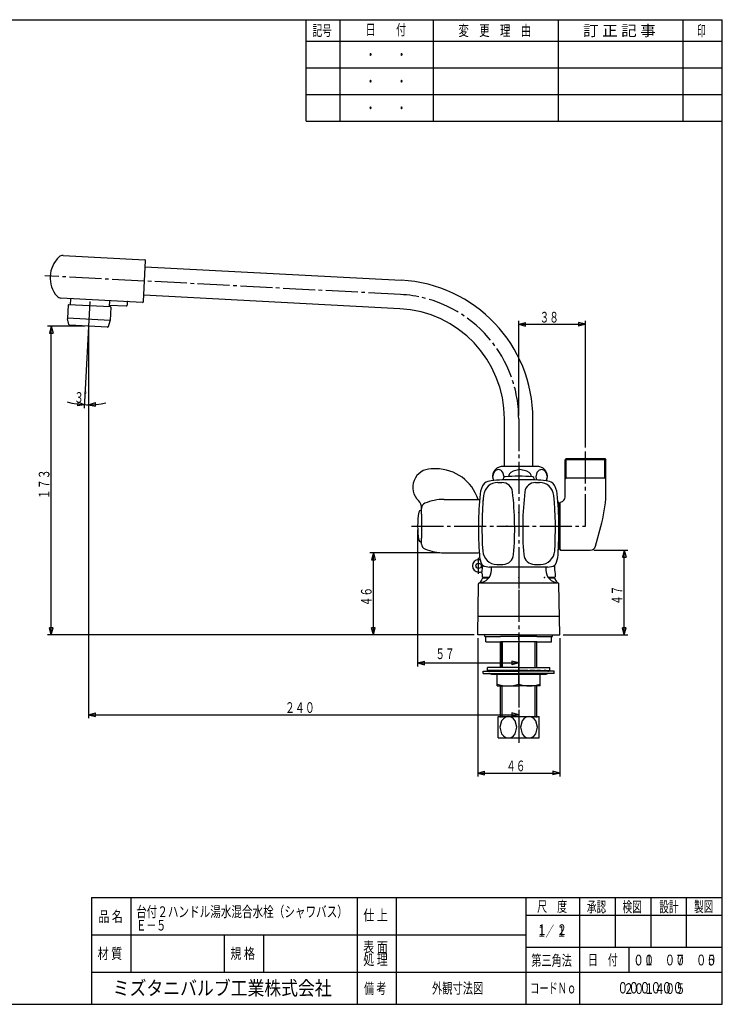
# Model space of a CAD drawing. Extents: x -187 to 197, y -139 to 138.
# Drawn here: x 0 to 197, y -139 to 138 of the extents above; entities that cross this region are included whole.
import ezdxf
from ezdxf.enums import TextEntityAlignment as Align

# ---------------------------------------------------------------- set-up
doc = ezdxf.new("R2010")
doc.units = 0
doc.linetypes.add('CENTER', pattern=[12, 9, -1, 1, -1])
for name, color, linetype in [('1', 7, 'CONTINUOUS'), ('3', 7, 'CONTINUOUS'), ('4', 7, 'CONTINUOUS')]:
    doc.layers.add(name, color=color, linetype=linetype)
doc.styles.get("Standard").update_dxf_attribs({"font": 'txt', "bigfont": 'BIGFONT'})
doc.dimstyles.get("Standard").update_dxf_attribs({"dimtxt": 3.5, "dimasz": 2, "dimexe": 2, "dimexo": 1, "dimgap": 0.5, "dimtad": 1, "dimzin": 0, "dimcen": 0.09, "dimazin": 3, "dimtfac": 1, "dimtofl": 0, "dimtmove": 0, "dimatfit": 3})

# ---------------------------------------------------------------- blocks, each defined once
blk = doc.blocks.new('*D2')
at = {"layer": '4', "color": 2}
for p, q in [((20.024198, 58.405631), (18.451967, 28.405672)), ((19.657847, 50.415224), (19.657847, 28.374095)), ((16.631102, 30.1051), (16.531664, 29.07461)), ((18.504303, 29.404301), (16.531664, 29.07461)), ((18.504303, 29.404301), (16.631102, 30.1051)), ((19.657847, 29.374095), (21.565157, 29.975897)), ((19.657847, 29.374095), (21.610527, 28.941615)), ((21.610527, 28.941615), (21.565157, 29.975897))]:
    blk.add_line(p, q, dxfattribs=at)
blk.add_arc((19.657847, 51.415224), 22.041129, 254.218842, 282.781158, dxfattribs=at)
blk.add_text('３゜', height=3, rotation=358.5, dxfattribs=at).set_placement((15.595165, 29.973096), (20.993314, 29.83174), align=Align.FIT)
blk = doc.blocks.new('*D3')
at = {"layer": '4', "color": 2}
for p, q in [((18.657847, 51.415224), (8.179648, 51.415224)), ((9.179648, 51.415224), (8.66201, 49.483373)), ((9.179648, -35.200324), (9.179648, 51.415224)), ((9.179648, 51.415224), (9.697286, 49.483373)), ((8.66201, 49.483373), (9.697286, 49.483373)), ((127.858111, -35.200324), (8.179648, -35.200324)), ((9.179648, -35.200324), (8.66201, -33.268472)), ((9.697286, -33.268472), (8.66201, -33.268472)), ((9.179648, -35.200324), (9.697286, -33.268472))]:
    blk.add_line(p, q, dxfattribs=at)
blk.add_text('１７３', height=3, rotation=90, dxfattribs=at).set_placement((8.679648, 2.85745), (8.679648, 11.25745), align=Align.FIT)
blk = doc.blocks.new('*D4')
at = {"layer": '4', "color": 2}
for p, q in [((112.008695, -5.701578), (112.008695, -44.134018)), ((112.008695, -43.134018), (113.940547, -42.61638)), ((112.008695, -43.134018), (113.940547, -43.651656)), ((112.008695, -43.134018), (140.35753, -43.134018)), ((113.940547, -43.651656), (113.940547, -42.61638)), ((140.35753, -43.134018), (138.425678, -42.61638)), ((138.425678, -42.61638), (138.425678, -43.651656)), ((140.35753, -43.134018), (138.425678, -43.651656)), ((140.35753, -43.114025), (140.35753, -44.134018))]:
    blk.add_line(p, q, dxfattribs=at)
blk.add_text('５７', height=3, dxfattribs=at).set_placement((116.977081, -42.045097), (122.377081, -42.045097), align=Align.FIT)
blk = doc.blocks.new('*D5')
at = {"layer": '4', "color": 2}
for p, q in [((118.198234, -12.201446), (98.597672, -12.201446)), ((99.597672, -12.201446), (99.080033, -14.133297)), ((99.597672, -35.200324), (99.597672, -12.201446)), ((99.597672, -12.201446), (100.11531, -14.133297)), ((99.080033, -14.133297), (100.11531, -14.133297)), ((127.858111, -35.200324), (98.597672, -35.200324)), ((99.597672, -35.200324), (99.080033, -33.268472)), ((100.11531, -33.268472), (99.080033, -33.268472)), ((99.597672, -35.200324), (100.11531, -33.268472))]:
    blk.add_line(p, q, dxfattribs=at)
blk.add_text('４６', height=3, rotation=90, dxfattribs=at).set_placement((99.097672, -27.200885), (99.097672, -21.800885), align=Align.FIT)
blk = doc.blocks.new('*D6')
at = {"layer": '4', "color": 2}
for p, q in [((140.35753, 26.39384), (140.35753, 52.965912)), ((159.107057, 17.364355), (159.107057, 52.965912)), ((140.35753, 51.965912), (142.289381, 52.48355)), ((140.35753, 51.965912), (142.289381, 51.448274)), ((140.35753, 51.965912), (159.107057, 51.965912)), ((142.289381, 51.448274), (142.289381, 52.48355)), ((159.107057, 51.965912), (157.175205, 52.48355)), ((157.175205, 52.48355), (157.175205, 51.448274)), ((159.107057, 51.965912), (157.175205, 51.448274))]:
    blk.add_line(p, q, dxfattribs=at)
blk.add_text('３８', height=3, dxfattribs=at).set_placement((146.232293, 52.465912), (151.632293, 52.465912), align=Align.FIT)
blk = doc.blocks.new('*D7')
at = {"layer": '4', "color": 2}
for p, q in [((128.853752, -36.200324), (128.853752, -75.031982)), ((151.861529, -36.200324), (151.861529, -75.031982)), ((128.853752, -74.031982), (130.785604, -73.514344)), ((128.853752, -74.031982), (130.785604, -74.549621)), ((128.853752, -74.031982), (151.861529, -74.031982)), ((130.785604, -74.549621), (130.785604, -73.514344)), ((151.861529, -74.031982), (149.929677, -73.514344)), ((149.929677, -73.514344), (149.929677, -74.549621)), ((151.861529, -74.031982), (149.929677, -74.549621))]:
    blk.add_line(p, q, dxfattribs=at)
blk.add_text('４６', height=3, dxfattribs=at).set_placement((136.857641, -73.531982), (142.257641, -73.531982), align=Align.FIT)
blk = doc.blocks.new('*D8')
at = {"layer": '4', "color": 2}
for p, q in [((161.456066, -11.451578), (170.968369, -11.451578)), ((169.968369, -11.451578), (169.45073, -13.38343)), ((169.45073, -13.38343), (170.486007, -13.38343)), ((169.968369, -35.200324), (169.968369, -11.451578)), ((169.968369, -11.451578), (170.486007, -13.38343)), ((152.861529, -35.200324), (170.968369, -35.200324)), ((169.968369, -35.200324), (169.45073, -33.268472)), ((170.486007, -33.268472), (169.45073, -33.268472)), ((169.968369, -35.200324), (170.486007, -33.268472))]:
    blk.add_line(p, q, dxfattribs=at)
blk.add_text('４７', height=3, rotation=90, dxfattribs=at).set_placement((169.468369, -26.825951), (169.468369, -21.425951), align=Align.FIT)
blk = doc.blocks.new('*D10')
at = {"layer": '4', "color": 2}
for p, q in [((19.657847, 50.415224), (19.657847, -58.653114)), ((19.657847, -57.653114), (21.589698, -57.135476)), ((19.657847, -57.653114), (21.589698, -58.170752)), ((19.657847, -57.653114), (140.35753, -57.653114)), ((21.589698, -58.170752), (21.589698, -57.135476)), ((140.35753, -57.653114), (138.425678, -57.135476)), ((138.425678, -57.135476), (138.425678, -58.170752)), ((140.35753, -57.653114), (138.425678, -58.170752)), ((140.35753, -56.250099), (140.35753, -58.653114))]:
    blk.add_line(p, q, dxfattribs=at)

msp = doc.modelspace()

# ---------------------------------------------------------------- linework, layer by layer
at = {"layer": '1', "color": 3}
for p, q in [((-186.510785, 137.514384), (197.491193, 137.514384)), ((197.491193, -138.985941), (197.491193, 137.514384)), ((20.491193, -108.985941), (197.491193, -108.985941)), ((20.491193, -108.985941), (20.491193, -138.985941)), ((-186.510785, -138.985941), (197.491193, -138.985941))]:
    msp.add_line(p, q, dxfattribs=at)
at = {"layer": '1'}
for p, q in [((31.491193, -108.985941), (31.491193, -129.985941)), ((94.991193, -108.985941), (94.991193, -138.985941)), ((105.991193, -108.985941), (105.991193, -138.985941)), ((142.491193, -138.985941), (142.491193, -108.985941)), ((157.491193, -138.985941), (157.491193, -108.985941)), ((20.491193, -119.485941), (142.491193, -119.485941)), ((57.741193, -119.485941), (57.741193, -129.985941)), ((68.741193, -119.485941), (68.741193, -129.985941)), ((142.491193, -122.985941), (197.491193, -122.985941)), ((20.491193, -129.985941), (197.491193, -129.985941))]:
    msp.add_line(p, q, dxfattribs=at)
at = {"layer": '1', "color": 2}
for p, q in [((167.491193, -122.985941), (167.491193, -108.985941)), ((177.491193, -122.985941), (177.491193, -108.985941)), ((187.491193, -122.985941), (187.491193, -108.985941)), ((142.491193, -113.985941), (197.491193, -113.985941)), ((171.241193, -122.985941), (171.241193, -129.985941))]:
    msp.add_line(p, q, dxfattribs=at)
at = {"layer": '4', "color": 3}
for q in [(80.741193, 137.514384), (197.491193, 109.014384)]:
    msp.add_line((80.741193, 109.014384), q, dxfattribs=at)
at = {"layer": '4', "color": 2}
for p, q in [((90.241193, 109.014384), (90.241193, 137.514384)), ((151.491193, 109.014384), (151.491193, 137.514384)), ((186.491193, 109.014384), (186.491193, 137.514384)), ((80.741193, 124.014384), (197.491193, 124.014384)), ((80.741193, 116.514384), (197.491193, 116.514384)), ((153.707057, 8.798422), (153.707057, 14.298422)), ((164.507057, 8.798422), (164.507057, 14.298422)), ((135.225381, -35.700303), (135.23274, -35.707662)), ((135.73272, -44.449966), (135.73272, -37.200242)), ((144.982339, -44.449966), (144.982339, -37.200242)), ((135.73272, -58.449391), (135.73272, -49.549757)), ((144.982339, -58.449391), (144.982339, -49.549757))]:
    msp.add_line(p, q, dxfattribs=at)
at = {"layer": '4'}
for p, q in [((116.491193, 109.014384), (116.491193, 137.514384)), ((80.741193, 131.514384), (197.491193, 131.514384)), ((12.499207, 71.317154), (35.408183, 70.116545)), ((35.042893, 58.369564), (35.644757, 69.853804)), ((35.553169, 68.106202), (107.398632, 64.340941)), ((34.780152, 58.132991), (11.871175, 59.333599)), ((14.55267, 59.092931), (14.466316, 57.445192)), ((25.542829, 58.617098), (25.451241, 56.869496)), ((30.530743, 58.255555), (30.48364, 57.356789)), ((106.979944, 56.351904), (35.134481, 60.117166)), ((13.961768, 57.371497), (13.767175, 53.658444)), ((25.850693, 56.848562), (14.066864, 57.466126)), ((25.477409, 57.368811), (30.220899, 57.120215)), ((25.945322, 56.743465), (25.750729, 53.030413)), ((25.750729, 53.030413), (13.767175, 53.658444)), ((14.1255, 51.890712), (13.777416, 53.52832)), ((25.209588, 51.309819), (25.726943, 52.902072)), ((24.95874, 51.137416), (14.356953, 51.693032)), ((136.357694, 12.047733), (136.357694, 25.39384)), ((144.357365, 12.047733), (144.357365, 25.39384)), ((153.707057, 14.298422), (153.357057, 13.948422)), ((153.357057, 3.527442), (153.357057, 13.948422)), ((164.857057, 13.948422), (153.357057, 13.948422)), ((153.707057, 14.298422), (164.507057, 14.298422)), ((164.507057, 14.298422), (164.857057, 13.948422)), ((164.857057, 5.285424), (164.857057, 13.948422)), ((117.170776, 11.381967), (115.828601, 11.381967)), ((136.357694, 12.047733), (135.473822, 12.047733)), ((145.97339, 12.047733), (135.839899, 12.047733)), ((144.98199, 8.298004), (135.732371, 8.298004)), ((135.98236, 8.607461), (135.98236, 8.298004)), ((144.732001, 8.607461), (144.732001, 8.298004)), ((153.707057, 8.798422), (153.357057, 8.448422)), ((164.857057, 8.798422), (153.357057, 8.798422)), ((164.507057, 8.798422), (164.857057, 8.448422)), ((134.484386, 7.548035), (135.651584, 7.548035)), ((145.063622, 7.548035), (146.23082, 7.548035)), ((119.413151, 2.798113), (129.402222, 2.798113)), ((113.10865, -1.351716), (113.10865, 0.337897)), ((130.357941, 1.798155), (130.357941, 2.621927)), ((151.607067, 0.473209), (151.607067, 1.873151)), ((151.607067, -9.876365), (151.607067, 0.473209)), ((152.107057, 2.048422), (151.857057, 1.798422)), ((151.857057, 1.798422), (151.857057, -11.201578)), ((112.817044, -0.326758), (113.10865, -0.326758)), ((113.10865, -1.351716), (113.10865, -8.05144)), ((161.904955, -10.339807), (163.664461, -3.773242)), ((113.10865, -9.741054), (113.10865, -8.05144)), ((113.10865, -9.076398), (112.817044, -9.076398)), ((151.607067, -9.876365), (151.607067, -11.276308)), ((119.198228, -12.20127), (129.107992, -12.20127)), ((119.198234, -12.201446), (129.107998, -12.201446)), ((151.857057, -11.201578), (152.107057, -11.451578)), ((152.107057, -11.451578), (160.456066, -11.451578)), ((129.107992, -14.101186), (129.541897, -14.101186)), ((134.357427, -16.200988), (132.209, -16.200988)), ((132.707917, -17.05107), (132.707917, -16.200988)), ((134.243067, -15.451019), (135.953903, -15.451019)), ((148.50536, -16.200988), (134.357427, -16.200988)), ((144.761302, -15.451019), (146.472138, -15.451019)), ((148.006598, -16.200988), (148.006598, -17.059385)), ((129.107992, -17.601042), (129.627971, -17.601042)), ((130.12795, -18.101022), (130.12795, -18.950987)), ((131.157908, -19.100981), (130.277944, -19.100981)), ((132.067255, -19.100981), (130.277944, -19.100981)), ((131.877431, -19.350973), (130.324233, -19.350973)), ((131.157908, -19.351046), (131.157908, -19.100981)), ((131.157908, -19.350973), (131.157908, -19.100981)), ((150.437115, -19.100981), (148.647951, -19.100981)), ((150.39097, -19.350973), (148.837775, -19.350973)), ((149.557151, -19.100981), (149.557151, -19.350974)), ((149.557151, -19.100981), (149.557151, -19.350973)), ((150.587109, -18.101022), (150.587109, -18.950987)), ((128.853752, -35.200324), (129.103562, -20.888717)), ((129.613785, -20.650922), (151.167209, -20.650922)), ((150.682105, -19.667469), (150.582508, -19.724972)), ((151.861529, -35.200324), (151.611719, -20.888722)), ((128.945387, -29.95054), (151.769894, -29.95054)), ((140.357603, -35.200324), (128.858111, -35.200324)), ((130.85792, -35.700303), (130.85792, -35.200324)), ((130.85792, -35.700303), (135.23274, -35.700303)), ((131.10791, -37.200242), (131.10791, -35.700303)), ((145.482319, -35.700303), (135.23274, -35.700303)), ((140.357603, -35.200324), (151.861529, -35.200324)), ((145.482319, -35.700303), (149.857139, -35.700303)), ((149.607149, -37.200242), (149.607149, -35.700303)), ((149.857139, -35.700303), (149.857139, -35.200324)), ((131.10791, -37.200242), (135.23274, -37.200242)), ((135.23274, -44.449966), (135.23274, -37.200242)), ((135.23274, -37.200242), (135.23274, -44.449966)), ((145.482319, -37.200242), (135.23274, -37.200242)), ((135.73272, -37.200242), (135.73272, -44.449966)), ((145.482319, -44.449966), (145.482319, -37.200242)), ((145.482319, -37.200242), (149.607149, -37.200242)), ((130.357941, -46.0499), (130.357941, -45.449925)), ((130.357941, -45.449925), (140.35753, -45.449925)), ((130.357941, -46.0499), (140.35753, -46.0499)), ((131.607889, -45.199935), (131.607889, -44.449966)), ((140.35753, -44.449966), (131.607889, -44.449966)), ((140.35753, -45.199935), (131.607889, -45.199935)), ((133.197549, -46.29989), (147.51751, -46.29989)), ((134.357776, -49.549757), (134.357776, -46.298929)), ((140.35753, -44.449966), (149.10717, -44.449966)), ((140.35753, -45.199935), (149.10717, -45.199935)), ((150.357118, -45.449925), (140.35753, -45.449925)), ((150.357118, -46.0499), (140.35753, -46.0499)), ((140.35753, -49.044777), (140.35753, -46.29989)), ((146.357283, -49.549757), (146.357283, -46.29989)), ((149.10717, -45.199935), (149.10717, -44.449966)), ((150.357118, -46.0499), (150.357118, -45.449925)), ((134.357776, -49.549757), (140.35753, -49.549757)), ((135.23274, -58.449391), (135.23274, -49.549757)), ((146.357283, -49.549757), (140.35753, -49.549757)), ((145.482319, -58.449391), (145.482319, -49.549757)), ((134.607766, -58.199401), (146.107293, -58.199401)), ((134.607766, -64.199154), (134.607766, -58.199401)), ((146.107293, -64.199154), (146.107293, -58.199401)), ((134.607766, -64.199154), (146.107293, -64.199154))]:
    msp.add_line(p, q, dxfattribs=at)
at = {"layer": '4', "color": 2, "linetype": 'CENTER'}
for p, q in [((107.189288, 60.346423), (7.396281, 65.576352)), ((140.35753, 25.39384), (140.35753, -65.558289)), ((159.107057, -4.701578), (159.107057, 16.364355)), ((110.258179, -4.701578), (159.107057, -4.701578)), ((129.107992, -18.101022), (129.107992, -13.601207)), ((129.107992, -18.101022), (129.107992, -13.601207)), ((140.35753, -16.940469), (140.35753, -22.171837)), ((140.35753, -46.549857), (140.35753, -35.107382))]:
    msp.add_line(p, q, dxfattribs=at)
at = {"layer": '4'}
for points in [[(136.274275, 9.062091), (136.276763, 9.172851), (135.952626, 10.372802), (135.62849, 10.772785), (135.304353, 11.005806), (134.980216, 11.132362), (134.65608, 11.172769), (134.331943, 11.132362), (134.007806, 11.005806), (133.68367, 10.772785), (133.359533, 10.372802), (133.035396, 9.172851), (133.291718, 8.093451)], [(143.930738, 9.138008), (143.931224, 9.172851), (143.866417, 9.572835), (143.663437, 9.972818), (143.289701, 10.372802), (142.648177, 10.772785), (140.723606, 11.172769), (138.799035, 10.772785), (138.157512, 10.372802), (137.783776, 9.972818), (137.580795, 9.572835), (137.516221, 9.196943)], [(148.115227, 8.019615), (148.411817, 9.172851), (148.08768, 10.372802), (147.763543, 10.772785), (147.439407, 11.005806), (147.11527, 11.132362), (146.791133, 11.172769), (146.466997, 11.132362), (146.14286, 11.005806), (145.818723, 10.772785), (145.494586, 10.372802), (145.17045, 9.172851), (145.343726, 8.273111)]]:
    msp.add_lwpolyline(points, dxfattribs=at)
for points in [[(137.482648, -58.199401), (137.005867, -58.260011), (136.529087, -58.449845), (136.052307, -58.799376), (135.575526, -59.399352), (135.098746, -61.199277), (135.575526, -62.999203), (136.052307, -63.599179), (136.529087, -63.94871), (137.005867, -64.138544), (137.482648, -64.199154), (137.959428, -64.138544), (138.436209, -63.94871), (138.912989, -63.599179), (139.389769, -62.999203), (139.86655, -61.199277), (139.389769, -59.399352), (138.912989, -58.799376), (138.436209, -58.449845), (137.959428, -58.260011), (137.482648, -58.199401)], [(143.232411, -58.199401), (142.755631, -58.260011), (142.278851, -58.449845), (141.80207, -58.799376), (141.32529, -59.399352), (140.848509, -61.199277), (141.32529, -62.999203), (141.80207, -63.599179), (142.278851, -63.94871), (142.755631, -64.138544), (143.232411, -64.199154), (143.709192, -64.138544), (144.185972, -63.94871), (144.662753, -63.599179), (145.139533, -62.999203), (145.616313, -61.199277), (145.139533, -59.399352), (144.662753, -58.799376), (144.185972, -58.449845), (143.709192, -58.260011), (143.232411, -58.199401)]]:
    msp.add_lwpolyline(points, close=True, dxfattribs=at)
msp.add_circle((129.107992, -15.851114), 0.749969, dxfattribs=at)
for centre, radius, start, end in [((16.869179, 65.079899), 8, 133.186939, 220.813061), ((12.420703, 69.819209), 1.5, 87, 133.186939), ((35.395099, 69.866888), 0.25, 357, 87), ((105.35753, 25.394389), 39, 0, 87), ((11.949679, 60.831543), 1.5, 220.813061, 267), ((14.452807, 59.098164), 0.1, 357, 87), ((30.630606, 58.250322), 0.1, 87, 177), ((34.793236, 58.382648), 0.25, 267, 357), ((14.06163, 57.366263), 0.1, 87, 177), ((25.845459, 56.748699), 0.1, 357, 87), ((30.233983, 57.369873), 0.25, 267, 357), ((105.35753, 25.394389), 31, 0, 87), ((14.266489, 53.632276), 0.5, 177, 192), ((25.251414, 53.056581), 0.5, 342, 357), ((14.370037, 51.94269), 0.25, 192, 267), ((24.971824, 51.387074), 0.25, 267, 342), ((115.828601, 6.189333), 5.192634, 90, 225.815615), ((117.170776, -0.981447), 12.363414, 17.800599, 90), ((135.897965, 9.20516), 2.874042, 98.486542, 202.849198), ((145.549248, 9.20516), 2.874042, 335.50481, 81.513458), ((140.35718, -61.546166), 69.997122, 93.788374, 96.34007), ((136.48234, 8.607461), 0.499979, 95.629843, 180), ((140.35718, -30.700392), 39.998355, 84.370157, 95.629843), ((144.232021, 8.607461), 0.499979, 0, 84.370157), ((140.35718, -61.546166), 69.997122, 83.65993, 86.211626), ((135.513619, 3.754469), 5.999753, 144.185263, 174.355248), ((134.484386, 3.5482), 3.999836, 90, 174.596893), ((131.05378, 6.972752), 0.499979, 121.175707, 144.185263), ((133.124352, 3.550557), 4.499815, 96.34007, 121.175707), ((135.651584, 4.548159), 2.999877, 6.626552, 90), ((145.063622, 4.548159), 2.999877, 90, 173.373448), ((146.23082, 3.5482), 3.999836, 5.403107, 90), ((147.590009, 3.550557), 4.499815, 58.810657, 83.65993), ((149.661396, 6.972259), 0.499979, 35.816368, 58.810657), ((145.201647, 3.75385), 5.999753, 5.644372, 35.816368), ((119.413151, -11.201311), 13.999424, 90, 112.605305), ((229.053955, -5.49101), 99.995888, 174.355248, 184.175312), ((230.053914, -5.49101), 99.995888, 174.596893, 183.559652), ((49.23635, -5.49101), 89.996299, 355.411158, 6.626552), ((231.478856, -5.49101), 89.996299, 173.373448, 184.588842), ((50.661291, -5.49101), 99.995888, 356.440348, 5.403107), ((51.66125, -5.49101), 99.995888, 355.825067, 5.644372), ((151.857057, 3.527442), 1.5, 279.594068, 360), ((129.857057, 5.285424), 35, 345, 360), ((110.141431, 0.337897), 2.967219, 360, 45.815615), ((114.608588, 0.337897), 1.499938, 112.605305, 180), ((151.432074, 1.873151), 0.174993, 0, 90), ((137.007667, -4.701578), 24.998972, 170.899698, 189.100302), ((112.817044, -0.826738), 0.499979, 90, 170.899698), ((112.817044, -8.576419), 0.499979, 189.100302, 270), ((114.608588, -9.741054), 1.499938, 180, 247.394695), ((160.456066, -9.951578), 1.5, 270, 345), ((119.413151, 1.798155), 13.999424, 247.394695, 270), ((119.413157, 1.797979), 13.999424, 247.394695, 270), ((136.803249, -12.225515), 7.499692, 184.175312, 205.60195), ((134.243067, -11.451183), 3.999836, 183.559652, 270), ((135.953903, -12.451142), 2.999877, 270, 355.411158), ((144.761302, -12.451142), 2.999877, 184.588842, 270), ((146.472138, -11.451183), 3.999836, 270, 356.440348), ((143.912001, -12.224905), 7.499692, 334.396701, 355.825067), ((151.432074, -11.276308), 0.174993, 270, 0), ((129.107992, -15.851114), 1.749928, 90, 270), ((130.490784, -15.250206), 0.499979, 205.60195, 240.597674), ((132.209, -12.201153), 3.999836, 240.597674, 270), ((148.50536, -12.201153), 3.999836, 270, 299.417699), ((162.562963, -15.779226), 12.198845, 179.82907, 190.971994), ((150.224395, -15.249745), 0.499979, 299.417699, 334.396701), ((129.108065, -17.05107), 3.599852, 273.655397, 360), ((129.627971, -18.101022), 0.499979, 0, 90), ((130.324233, -19.550965), 0.199992, 90, 174.891837), ((130.277944, -18.950987), 0.149994, 180, 270), ((151.60714, -17.05107), 3.599852, 180, 266.345729), ((150.390972, -19.550965), 0.199992, 5.108163, 90.000675), ((150.437115, -18.950987), 0.149994, 270, 360), ((129.353514, -20.89308), 0.24999, 93.655397, 179), ((129.354356, -20.84484), 0.24999, 108.434236, 179), ((128.880051, -19.421867), 1.249949, 288.434236, 354.891837), ((15.611639, -22.248041), 134.994449, 1.061471, 1.07093), ((151.835154, -19.421867), 1.249949, 185.108163, 251.568819), ((151.361767, -20.893085), 0.24999, 1, 86.345729), ((151.360926, -20.844865), 0.24999, 1, 71.568819), ((131.99864, -44.949946), 0.499979, 270, 293.556464), ((131.99864, -46.54988), 0.499979, 66.443536, 90), ((133.197549, -47.699833), 2.499897, 90, 113.556464), ((133.197549, -43.799993), 2.499897, 246.443536, 270), ((136.232699, -53.324601), 8.124666, 82.930286, 104.250033), ((136.232699, -38.175224), 8.124666, 255.749967, 277.069714), ((134.232782, -53.324601), 8.124666, 82.930286, 90), ((134.232782, -38.175224), 8.124666, 270, 277.069714), ((138.232617, -53.324601), 8.124666, 82.485955, 104.250033), ((138.232617, -38.175224), 8.124666, 255.749967, 277.514045), ((140.35753, -53.324601), 8.124666, 90, 104.250033), ((140.35753, -38.175224), 8.124666, 255.749967, 270), ((140.35753, -53.324601), 8.124666, 75.749967, 90), ((140.35753, -38.175224), 8.124666, 270, 284.250033), ((142.482442, -53.324601), 8.124666, 75.749967, 97.514045), ((142.482442, -38.175224), 8.124666, 262.485955, 284.250033), ((144.48236, -53.324601), 8.124666, 75.749967, 97.069714), ((144.48236, -38.175224), 8.124666, 262.930286, 284.250033), ((146.482278, -53.324601), 8.124666, 90, 97.069714), ((146.482278, -38.175224), 8.124666, 262.930286, 270), ((147.51751, -47.699833), 2.499897, 66.443536, 90), ((147.51751, -43.799993), 2.499897, 270, 293.556464), ((148.716419, -44.949946), 0.499979, 246.443536, 270), ((148.716419, -46.54988), 0.499979, 90, 113.556464), ((137.357653, -40.386742), 9.163014, 250.889582, 289.110418), ((143.357406, -40.386742), 9.163014, 250.889582, 289.110418)]:
    msp.add_arc(centre, radius, start, end, dxfattribs=at)
at = {"layer": '4', "color": 2, "linetype": 'CENTER'}
msp.add_arc((105.35753, 25.394389), 35, 0, 87, dxfattribs=at)
at = {"layer": '4', "color": 2}
msp.add_arc((72.95729, -14.101186), 57.277687, 356.496856, 358.434188, dxfattribs=at)
at = {"layer": '4'}
for p in [(19.657847, 51.415224), (140.35753, 12.047733), (113.10865, 0.337897), (113.10865, 0.337897), (140.35753, -0.851306), (140.35753, -0.851306), (140.35753, -0.851306), (140.35853, -0.851667), (140.35853, -0.851667), (112.008695, -4.701578), (137.007667, -4.701578), (151.857057, -4.701578), (151.857057, -4.701578), (140.35753, -19.100981), (140.35753, -19.100981), (147.586679, -19.100981), (140.35753, -35.450314), (140.35753, -35.450314), (140.35753, -64.199154)]:
    msp.add_point(p, dxfattribs=at)

# ---------------------------------------------------------------- texts
at = {"layer": '1'}
for s, p, p2 in [('尺\u3000度', (145.54371, -112.99901), (153.94371, -112.99901)), ('承認', (159.502872, -113.126428), (164.902872, -113.126428)), ('検図', (169.494839, -113.09901), (174.894839, -113.09901)), ('設計', (179.814221, -113.126428), (185.214221, -113.126428)), ('製図', (189.563739, -113.049829), (194.963739, -113.049829)), ('品 名', (22.396675, -115.8467), (29.296675, -115.8467)), ('仕 上', (96.756267, -115.44592), (103.656267, -115.44592)), ('\u3000／ ', (145.416291, -120.006746), (150.816291, -120.006746)), ('表 面', (96.723588, -124.445833), (103.623588, -124.445833)), ('材 質', (22.198883, -126.231267), (29.098883, -126.231267)), ('規 格', (59.448883, -126.231267), (66.348883, -126.231267)), ('処 理', (96.723588, -127.945833), (103.623588, -127.945833)), ('第三角法', (143.887505, -128.161203), (155.287505, -128.161203)), ('日\u3000付', (159.775795, -128.006264), (168.175795, -128.006264)), ('備 考 ', (96.952061, -136.012454), (103.852061, -136.012454))]:
    msp.add_text(s, height=3, dxfattribs=at).set_placement(p, p2, align=Align.FIT)
at = {"layer": '1', "color": 3, "width": 1.2}
msp.add_text('ミズタニバルブ工業株式会社', height=4, dxfattribs=at).set_placement((26.443387, -136.43783), (87.883387, -136.43783), align=Align.FIT)
at = {"layer": '1', "width": 0.9}
msp.add_text('コードＮｏ', height=3, dxfattribs=at).set_placement((143.550565, -135.940469), (156.510565, -135.940469), align=Align.FIT)
at = {"layer": '3'}
for s, height, p, p2 in [('１\u3000１', 3, (145.416291, -120.006746), (153.816291, -120.006746)), ('００\u3000００\u3000００', 3, (172.549065, -128.050147), (195.949065, -128.050147)), ('００００００', 3.2, (168.035138, -135.940469), (186.595138, -135.940469))]:
    msp.add_text(s, height=height, dxfattribs=at).set_placement(p, p2, align=Align.FIT)
at = {"layer": '4'}
for s, p, p2 in [('記号', (82.526322, 132.975352), (87.926322, 132.975352)), ('日\u3000\u3000付', (97.396874, 133.20167), (108.796874, 133.20167)), ('変\u3000更\u3000理\u3000由', (123.45884, 132.962336), (143.85884, 132.962336)), ('訂 正 記 事', (158.428365, 132.929606), (178.828365, 132.929606)), ('印', (190.443909, 132.917768), (192.843909, 132.917768)), ('\u3000\u3000・\u3000\u3000・', (91.549065, 126.200178), (108.949065, 126.200178)), ('\u3000\u3000・\u3000\u3000・', (91.549065, 118.700178), (108.949065, 118.700178)), ('\u3000\u3000・\u3000\u3000・', (91.549065, 111.200178), (108.949065, 111.200178)), ('２４０', (74.757688, -57.153114), (83.157688, -57.153114)), ('台付２ハンドル湯水混合水栓（シャワバス）', (33.014488, -114.477036), (92.414488, -114.477036)), ('Ｅ－５', (33.046032, -118.279121), (41.446032, -118.279121)), ('１\u3000２', (145.51535, -119.520523), (153.91535, -119.520523)), ('０１\u3000\u3000７\u3000\u3000５', (172.514145, -128.086273), (195.914145, -128.086273)), ('外観寸法図', (116.019844, -135.965195), (130.419844, -135.965195)), ('２０１４０５', (169.77858, -136.069122), (187.17858, -136.069122))]:
    msp.add_text(s, height=3, dxfattribs=at).set_placement(p, p2, align=Align.FIT)

# ---------------------------------------------------------------- dimensions: what is measured, and where the dimension line sits
at = {"layer": '4', "color": 2}
dim = msp.add_angular_dim_2l(base=(19.080877, 29.381648), line1=((19.657731, 51.413023), (19.657847, 51.415224)), line2=((19.657847, 51.415224), (19.657847, 51.41302)), dimstyle='Standard', override={"dimaunit": 0, "dimadec": 0}, dxfattribs=at)
dim.commit()
dim.dimension.update_dxf_attribs({"geometry": '*D2', "text_midpoint": (21.593109, 29.816034)})
for base, p1, p2, picture, middle in [((159.107057, 51.965912), (140.35753, 25.39384), (159.107057, 16.364355), '*D6', (149.232293, 53.965912)), ((140.35753, -57.653114), (19.657847, 51.415224), (140.35753, -55.250099), '*D10', (80.007688, -55.653114)), ((140.35753, -43.134018), (112.008695, -4.701578), (140.35753, -42.114025), '*D4', (119.977081, -40.545097)), ((151.861529, -74.031982), (128.853752, -35.200324), (151.861529, -35.200324), '*D7', (139.857641, -72.031982))]:
    dim = msp.add_linear_dim(base=base, p1=p1, p2=p2, dimstyle='Standard', dxfattribs=at)
    dim.commit()
    dim.dimension.update_dxf_attribs({"geometry": picture, "text_midpoint": middle})
for base, p1, p2, picture, middle in [((9.179648, 51.415224), (128.858111, -35.200324), (19.657847, 51.415224), '*D3', (4.179648, 5.85745)), ((99.597672, -12.201446), (128.858111, -35.200324), (119.198234, -12.201446), '*D5', (96.097672, -24.200885)), ((169.968369, -11.451578), (151.861529, -35.200324), (160.456066, -11.451578), '*D8', (166.468369, -23.825951))]:
    dim = msp.add_linear_dim(base=base, p1=p1, p2=p2, angle=90, dimstyle='Standard', dxfattribs=at)
    dim.commit()
    dim.dimension.update_dxf_attribs({"geometry": picture, "text_midpoint": middle})

doc.saveas('drawing.dxf')
